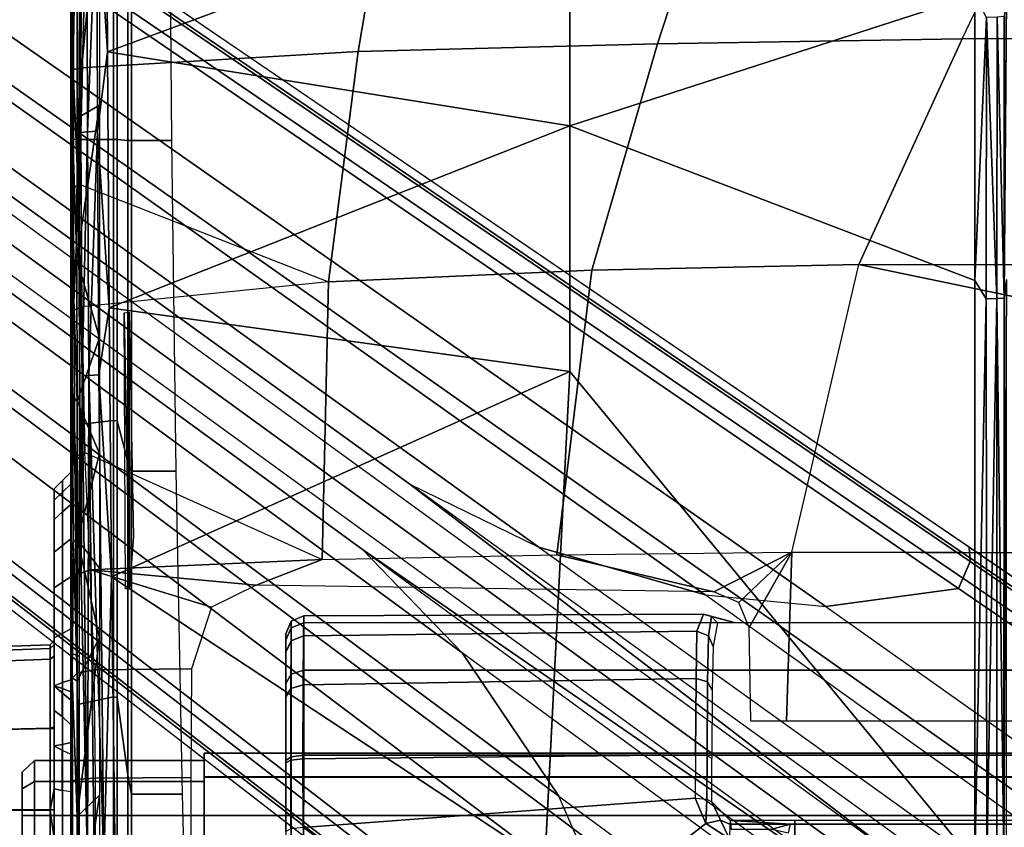
# Model space of a CAD drawing. Units: inches. Extents: x -2 to 241, y -6 to 123.
# Drawn here: x 38 to 40, y 24 to 26 of the extents above; entities that cross this region are included whole.
import ezdxf

# ---------------------------------------------------------------- set-up
doc = ezdxf.new("R2010")
doc.units = ezdxf.units.IN
doc.header["$MEASUREMENT"] = 0
for name, color, linetype in [('SEAT-BASE', 5, 'Continuous'), ('SEAT-CHASSIS', 5, 'Continuous'), ('SEAT-FABRIC', 5, 'Continuous')]:
    doc.layers.add(name, color=color, linetype=linetype)

# ---------------------------------------------------------------- blocks, each defined once
blk = doc.blocks.new('1cosm_midback_arms_0t')
at = {"layer": 'SEAT-BASE'}
for points in [[(7.2914, 10.7637, 4.6922), (0.4658, 1.9393, 7.7766), (0.4424, 1.9419, 7.726), (7.2698, 10.763, 4.6427)], [(7.2698, 10.763, 4.6427), (6.8454, 10.211, 4.77), (0.9754, 2.6298, 7.4436), (0.4424, 1.9419, 7.726)], [(7.3323, 10.7417, 4.7197), (0.508, 1.9129, 7.8018), (0.4658, 1.9393, 7.7766), (7.2914, 10.7637, 4.6922)], [(7.4859, 10.63, 4.7496), (0.7962, 1.7036, 7.8317), (0.508, 1.9129, 7.8018), (7.3323, 10.7417, 4.7197)], [(7.6412, 10.5172, 4.7597), (1.0852, 1.4936, 7.8418), (0.7962, 1.7036, 7.8317), (7.4859, 10.63, 4.7496)], [(7.7965, 10.4044, 4.7496), (1.3742, 1.2836, 7.8317), (1.0852, 1.4936, 7.8418), (7.6412, 10.5172, 4.7597)], [(7.9501, 10.2928, 4.7197), (1.6623, 1.0743, 7.8018), (1.3742, 1.2836, 7.8317), (7.7965, 10.4044, 4.7496)], [(7.9837, 10.2607, 4.6922), (1.7004, 1.0423, 7.7766), (1.6623, 1.0743, 7.8018), (7.9501, 10.2928, 4.7197)], [(7.9897, 10.2399, 4.6427), (1.7101, 1.0208, 7.726), (1.7004, 1.0423, 7.7766), (7.9837, 10.2607, 4.6922)], [(1.7101, 1.0208, 7.726), (2.1997, 1.7404, 7.4436), (7.5959, 9.6658, 4.77), (7.9897, 10.2399, 4.6427)], [(6.8454, 10.211, 4.77), (0.9754, 2.6298, 7.4436), (0.9834, 2.5971, 7.3655), (6.8519, 10.1815, 4.7009)], [(6.8519, 10.1815, 4.7009), (0.9834, 2.5971, 7.3655), (1.0298, 2.5447, 7.3173), (6.8892, 10.1359, 4.6539)], [(6.8892, 10.1359, 4.6539), (1.0298, 2.5447, 7.3173), (1.343, 2.6014, 7.1322), (6.9772, 10.0734, 4.5728)], [(6.8892, 10.1359, 4.6539), (1.0298, 2.5447, 7.3173), (1.343, 2.6014, 7.1322), (6.9772, 10.0734, 4.5728)], [(6.9772, 10.0734, 4.5728), (1.343, 2.6014, 7.1322), (1.6073, 2.7163, 6.9012), (7.0442, 10.0311, 4.4629)], [(6.9772, 10.0734, 4.5728), (1.343, 2.6014, 7.1322), (1.6073, 2.7163, 6.9012), (7.0442, 10.0311, 4.4629)], [(7.0442, 10.0311, 4.4629), (1.6073, 2.7163, 6.9012), (1.9486, 2.9467, 6.4814), (7.1217, 9.9895, 4.2405)], [(7.0442, 10.0311, 4.4629), (1.6073, 2.7163, 6.9012), (1.9486, 2.9467, 6.4814), (7.1217, 9.9895, 4.2405)], [(7.1217, 9.9895, 4.2405), (1.9486, 2.9467, 6.4814), (2.1944, 3.1839, 6.0034), (7.1552, 9.976, 4.0039)], [(7.1217, 9.9895, 4.2405), (1.9486, 2.9467, 6.4814), (2.1944, 3.1839, 6.0034), (7.1552, 9.976, 4.0039)], [(2.1944, 3.1839, 6.0034), (1.3582, 1.9698, 5.1688), (7.0015, 9.7371, 3.5866), (7.1552, 9.976, 4.0039)], [(7.2766, 9.8878, 4.0039), (7.097, 9.6677, 3.5866), (1.4537, 1.9004, 5.1688), (2.35, 3.0708, 6.0034)], [(7.2766, 9.8878, 4.0039), (2.35, 3.0708, 6.0034), (2.2003, 2.7638, 6.4814), (7.2999, 9.86, 4.2405)], [(7.2766, 9.8878, 4.0039), (2.35, 3.0708, 6.0034), (2.2003, 2.7638, 6.4814), (7.2999, 9.86, 4.2405)], [(7.2999, 9.86, 4.2405), (2.2003, 2.7638, 6.4814), (2.0867, 2.368, 6.9012), (7.3634, 9.7992, 4.4629)], [(7.2999, 9.86, 4.2405), (2.2003, 2.7638, 6.4814), (2.0867, 2.368, 6.9012), (7.3634, 9.7992, 4.4629)], [(7.3634, 9.7992, 4.4629), (2.0867, 2.368, 6.9012), (2.0591, 2.0811, 7.1322), (7.4243, 9.7486, 4.5728)], [(7.3634, 9.7992, 4.4629), (2.0867, 2.368, 6.9012), (2.0591, 2.0811, 7.1322), (7.4243, 9.7486, 4.5728)], [(7.4243, 9.7486, 4.5728), (2.0591, 2.0811, 7.1322), (2.102, 1.7658, 7.3173), (7.5109, 9.6842, 4.6539)], [(7.4243, 9.7486, 4.5728), (2.0591, 2.0811, 7.1322), (2.102, 1.7658, 7.3173), (7.5109, 9.6842, 4.6539)], [(1.4537, 1.9004, 5.1688), (1.3582, 1.9698, 5.1688), (7.0015, 9.7371, 3.5866), (7.097, 9.6677, 3.5866)], [(7.5109, 9.6842, 4.6539), (2.102, 1.7658, 7.3173), (2.1661, 1.7378, 7.3655), (7.5658, 9.6628, 4.7009)], [(7.5658, 9.6628, 4.7009), (2.1661, 1.7378, 7.3655), (2.1997, 1.7404, 7.4436), (7.5959, 9.6658, 4.77)], [(1.1852, 1.9075, 6.8147), (1.9486, 2.9467, 6.4814), (2.1944, 3.1839, 6.0034), (1.3052, 1.9665, 6.3616)], [(1.3052, 1.9665, 6.3616), (1.3582, 1.9698, 5.1688), (2.1944, 3.1839, 6.0034)], [(1.4669, 1.849, 6.3616), (2.35, 3.0708, 6.0034), (2.2003, 2.7638, 6.4814), (1.4479, 1.7166, 6.8147)], [(2.35, 3.0708, 6.0034), (2.35, 3.0708, 6.0034), (1.4537, 1.9004, 5.1688), (1.4669, 1.849, 6.3616)], [(1.6073, 2.7163, 6.9012), (0.9585, 1.8354, 7.183), (1.1852, 1.9075, 6.8147), (1.9486, 2.9467, 6.4814)], [(2.2003, 2.7638, 6.4814), (1.4479, 1.7166, 6.8147), (1.4493, 1.4787, 7.183), (2.0867, 2.368, 6.9012)], [(0.7657, 1.826, 7.3847), (1.343, 2.6014, 7.1322), (1.6073, 2.7163, 6.9012), (0.9585, 1.8354, 7.183)], [(1.4493, 1.4787, 7.183), (2.0867, 2.368, 6.9012), (2.0591, 2.0811, 7.1322), (1.5, 1.2924, 7.3847)], [(2.0591, 2.0811, 7.1322), (1.5, 1.2924, 7.3847), (1.6412, 1.0936, 7.5321), (2.102, 1.7658, 7.3173)], [(2.102, 1.7658, 7.3173), (1.6413, 1.0936, 7.5321), (1.7063, 1.0642, 7.5804), (2.1661, 1.7378, 7.3655)], [(2.1661, 1.7378, 7.3655), (1.7063, 1.0642, 7.5804), (1.7401, 1.0658, 7.6596), (2.1997, 1.7404, 7.4436)], [(1.7401, 1.0658, 7.6596), (1.7401, 1.0658, 7.6596), (2.1997, 1.7404, 7.4436), (1.7101, 1.0208, 7.726)]]:
    blk.add_3dface(points, dxfattribs=at)
at = {"layer": 'SEAT-CHASSIS'}
for points in [[(1.5739, 4.479, 14.8785), (1.5739, 3.9268, 14.8592), (1.3794, 3.9268, 14.8982), (1.3916, 4.479, 14.9141)], [(1.5744, 4.479, 15.8511), (1.5744, 3.9268, 15.8703), (1.3798, 3.9268, 15.8315), (1.392, 4.479, 15.8157)], [(1.7563, 4.479, 14.9139), (1.7685, 3.9268, 14.8981), (1.5739, 3.9268, 14.8592), (1.5739, 4.479, 14.8785)], [(1.7567, 4.479, 15.8155), (1.769, 3.9268, 15.8313), (1.5744, 3.9268, 15.8703), (1.5744, 4.479, 15.8511)], [(1.9121, 4.479, 15.0151), (1.9332, 3.9268, 15.0088), (1.7685, 3.9268, 14.8981), (1.7563, 4.479, 14.9139)], [(1.9124, 4.479, 15.7141), (1.9335, 3.9268, 15.7204), (1.769, 3.9268, 15.8313), (1.7567, 4.479, 15.8155)], [(1.9387, 4.4791, 15.0539), (1.9585, 3.9268, 15.047), (1.9332, 3.9268, 15.0088), (1.9121, 4.479, 15.0151)], [(1.9124, 4.479, 15.7141), (1.9335, 3.9268, 15.7204), (1.9588, 3.9268, 15.6822), (1.939, 4.4791, 15.6754)], [(1.9481, 4.479, 15.0999), (1.9674, 3.9268, 15.0919), (1.9585, 3.9268, 15.047), (1.9387, 4.4791, 15.0539)], [(1.939, 4.4791, 15.6754), (1.9588, 3.9268, 15.6822), (1.9676, 3.9268, 15.6373), (1.9484, 4.479, 15.6293)], [(1.9484, 4.479, 15.6293), (1.9676, 3.9268, 15.6373), (1.9674, 3.9268, 15.0919), (1.9481, 4.479, 15.0999)], [(1.6251, 3.9934, 14.6099), (1.4969, 3.9934, 14.6099), (1.4573, 3.9934, 14.5554), (1.6647, 3.9934, 14.5553)], [(1.6647, 3.9934, 14.5553), (1.4573, 3.9934, 14.5554), (1.4573, 3.9934, 14.488), (1.6647, 3.9934, 14.4879)], [(1.6647, 3.9934, 14.4879), (1.4573, 3.9934, 14.488), (1.4969, 3.9934, 14.4334), (1.6251, 3.9934, 14.4334)], [(1.561, 3.9646, 14.6595), (1.561, 3.9934, 14.6307), (1.4969, 3.9934, 14.6099), (1.48, 3.9646, 14.6331)], [(1.4801, 3.9646, 14.4102), (1.4969, 3.9934, 14.4334), (1.561, 3.9934, 14.4126), (1.5611, 3.9646, 14.3839)], [(1.561, 3.9934, 14.6307), (1.4969, 3.9934, 14.6099), (1.6251, 3.9934, 14.6099)], [(1.6251, 3.9934, 14.4334), (1.4969, 3.9934, 14.4334), (1.561, 3.9934, 14.4126)], [(1.561, 3.9646, 14.6595), (1.561, 3.9934, 14.6307), (1.6251, 3.9934, 14.6099), (1.642, 3.9646, 14.6331)], [(1.642, 3.9646, 14.4102), (1.6251, 3.9934, 14.4334), (1.561, 3.9934, 14.4126), (1.561, 3.9646, 14.3839)], [(1.642, 3.9646, 14.6331), (1.6251, 3.9934, 14.6099), (1.6647, 3.9934, 14.5553), (1.692, 3.9646, 14.5642)], [(1.692, 3.9646, 14.4791), (1.6647, 3.9934, 14.4879), (1.6251, 3.9934, 14.4334), (1.642, 3.9646, 14.4102)], [(1.692, 3.9646, 14.5642), (1.6647, 3.9934, 14.5553), (1.6647, 3.9934, 14.4879), (1.692, 3.9646, 14.4791)], [(1.561, 3.5603, 14.6595), (1.561, 3.9646, 14.6595), (1.48, 3.9646, 14.6331), (1.48, 3.5603, 14.6332)], [(1.48, 3.5603, 14.4102), (1.4801, 3.9646, 14.4102), (1.5611, 3.9646, 14.3839), (1.561, 3.5603, 14.3839)], [(1.561, 3.5603, 14.6595), (1.561, 3.9646, 14.6595), (1.642, 3.9646, 14.6331), (1.642, 3.5603, 14.6331)], [(1.642, 3.5603, 14.4102), (1.642, 3.9646, 14.4102), (1.561, 3.9646, 14.3839), (1.561, 3.5603, 14.3839)], [(1.642, 3.5603, 14.6331), (1.642, 3.9646, 14.6331), (1.692, 3.9646, 14.5642), (1.692, 3.5603, 14.5642)], [(1.692, 3.5603, 14.4791), (1.692, 3.9646, 14.4791), (1.642, 3.9646, 14.4102), (1.642, 3.5603, 14.4102)], [(1.692, 3.5603, 14.5642), (1.692, 3.9646, 14.5642), (1.692, 3.9646, 14.4791), (1.692, 3.5603, 14.4791)], [(1.5739, 3.9268, 14.8592), (1.5075, 3.9173, 14.8537), (1.3733, 3.9173, 14.8901), (1.3794, 3.9268, 14.8982)], [(1.5744, 3.9268, 15.8703), (1.5744, 3.9173, 15.8802), (1.376, 3.9173, 15.8406), (1.3798, 3.9268, 15.8315)], [(1.7267, 3.9173, 16.1172), (1.5744, 3.9173, 15.8802), (1.376, 3.9173, 15.8406), (1.4491, 3.9173, 16.1222)], [(1.4491, 3.9173, 16.1222), (1.4459, 3.8976, 16.1417), (1.7306, 3.8976, 16.1365), (1.7267, 3.9173, 16.1172)], [(1.5739, 3.9268, 14.8592), (1.6245, 3.9173, 14.8518), (1.5075, 3.9173, 14.8537), (1.5739, 3.9268, 14.8592)], [(1.6245, 3.9173, 14.8518), (1.6209, 3.8984, 14.8333), (1.5104, 3.8984, 14.835), (1.5075, 3.9173, 14.8537)], [(1.7685, 3.9268, 14.8981), (1.7672, 3.9173, 14.8869), (1.6245, 3.9173, 14.8518), (1.5739, 3.9268, 14.8592)], [(1.769, 3.9268, 15.8313), (1.7727, 3.9173, 15.8404), (1.5744, 3.9173, 15.8802), (1.5744, 3.9268, 15.8703)], [(1.7727, 3.9173, 15.8404), (1.9844, 3.9173, 16.0137), (1.7267, 3.9173, 16.1172), (1.5744, 3.9173, 15.8802)], [(1.6209, 3.8984, 14.8333), (1.6245, 3.9173, 14.8518), (1.7262, 3.9173, 14.8146), (1.717, 3.8984, 14.7982)], [(1.7672, 3.9173, 14.8869), (1.7262, 3.9173, 14.8146), (1.6245, 3.9173, 14.8518)], [(1.717, 3.8984, 14.7982), (1.7262, 3.9173, 14.8146), (1.8111, 3.9173, 14.7472), (1.7971, 3.8984, 14.7345)], [(1.8111, 3.9173, 14.7472), (1.7262, 3.9173, 14.8146), (1.7672, 3.9173, 14.8869)], [(1.7267, 3.9173, 16.1172), (1.7306, 3.8976, 16.1365), (1.9949, 3.8976, 16.0304), (1.9844, 3.9173, 16.0137)], [(1.9332, 3.9268, 15.0088), (1.9402, 3.9173, 15.0019), (1.7672, 3.9173, 14.8869), (1.7685, 3.9268, 14.8981)], [(1.9402, 3.9173, 15.0019), (2.1029, 3.9173, 14.8081), (1.8703, 3.9173, 14.6565), (1.7672, 3.9173, 14.8869)], [(1.7672, 3.9173, 14.8869), (1.8703, 3.9173, 14.6565), (1.8111, 3.9173, 14.7472)], [(1.9335, 3.9268, 15.7204), (1.9405, 3.9173, 15.7273), (1.7727, 3.9173, 15.8404), (1.769, 3.9268, 15.8313)], [(2.1884, 3.9173, 15.8254), (1.9405, 3.9173, 15.7273), (1.7727, 3.9173, 15.8404), (1.9844, 3.9173, 16.0137)], [(1.7971, 3.8984, 14.7345), (1.8111, 3.9173, 14.7472), (1.8703, 3.9173, 14.6565), (1.853, 3.8984, 14.6488)], [(1.8703, 3.9173, 14.6565), (1.8636, 3.8976, 14.6382), (1.853, 3.8984, 14.6488)], [(1.8703, 3.9173, 14.6565), (1.8779, 3.8976, 14.6383), (1.8636, 3.8976, 14.6382)], [(2.1029, 3.9173, 14.8081), (2.1164, 3.8976, 14.7939), (1.8779, 3.8976, 14.6383), (1.8703, 3.9173, 14.6565)], [(1.9585, 3.9268, 15.047), (1.9676, 3.9173, 15.0432), (1.9402, 3.9173, 15.0019), (1.9332, 3.9268, 15.0088)], [(1.9335, 3.9268, 15.7204), (1.9405, 3.9173, 15.7273), (1.9679, 3.9173, 15.686), (1.9588, 3.9268, 15.6822)], [(2.2663, 3.9173, 15.0326), (2.1029, 3.9173, 14.8081), (1.9402, 3.9173, 15.0019), (1.9676, 3.9173, 15.0432)], [(1.9679, 3.9173, 15.686), (1.9405, 3.9173, 15.7273), (2.1884, 3.9173, 15.8254)], [(1.9674, 3.9268, 15.0919), (1.9772, 3.9173, 15.0919), (1.9676, 3.9173, 15.0432), (1.9585, 3.9268, 15.047)], [(1.9588, 3.9268, 15.6822), (1.9679, 3.9173, 15.686), (1.9775, 3.9173, 15.6373), (1.9676, 3.9268, 15.6373)], [(1.9676, 3.9268, 15.6373), (1.9775, 3.9173, 15.6373), (1.9772, 3.9173, 15.0919), (1.9674, 3.9268, 15.0919)], [(1.9676, 3.9173, 15.0432), (1.9772, 3.9173, 15.0919), (2.2663, 3.9173, 15.0326)], [(2.1884, 3.9173, 15.8254), (2.312, 3.9173, 15.5768), (1.9775, 3.9173, 15.6373), (1.9679, 3.9173, 15.686)], [(1.9775, 3.9173, 15.6373), (2.312, 3.9173, 15.5768), (2.2663, 3.9173, 15.0326), (1.9772, 3.9173, 15.0919)], [(1.9844, 3.9173, 16.0137), (1.9949, 3.8976, 16.0304), (2.2041, 3.8976, 15.8372), (2.1884, 3.9173, 15.8254)], [(2.2663, 3.9173, 15.0326), (2.284, 3.8976, 15.0241), (2.1164, 3.8976, 14.7939), (2.1029, 3.9173, 14.8081)], [(2.1884, 3.9173, 15.8254), (2.2041, 3.8976, 15.8372), (2.3309, 3.8976, 15.5822), (2.312, 3.9173, 15.5768)], [(2.3392, 3.9173, 15.3005), (2.3588, 3.8976, 15.2989), (2.284, 3.8976, 15.0241), (2.2663, 3.9173, 15.0326)], [(2.2663, 3.9173, 15.0326), (2.312, 3.9173, 15.5768), (2.3392, 3.9173, 15.3005)], [(2.312, 3.9173, 15.5768), (2.3309, 3.8976, 15.5822), (2.3588, 3.8976, 15.2989), (2.3392, 3.9173, 15.3005)], [(1.4459, 3.8976, 16.1417), (1.4427, 3.878, 16.1611), (1.7347, 3.878, 16.1557), (1.7306, 3.8976, 16.1365)], [(1.6178, 3.878, 14.8146), (1.6209, 3.8984, 14.8333), (1.5104, 3.8984, 14.835), (1.513, 3.878, 14.8163)], [(1.717, 3.8984, 14.7982), (1.7069, 3.878, 14.7822), (1.6178, 3.878, 14.8146), (1.6209, 3.8984, 14.8333)], [(1.777, 3.878, 14.7283), (1.7971, 3.8984, 14.7345), (1.717, 3.8984, 14.7982), (1.7069, 3.878, 14.7822)], [(1.7306, 3.8976, 16.1365), (1.7347, 3.878, 16.1557), (2.0057, 3.878, 16.0468), (1.9949, 3.8976, 16.0304)], [(1.853, 3.8984, 14.6488), (1.836, 3.878, 14.6405), (1.777, 3.878, 14.7283), (1.7971, 3.8984, 14.7345)], [(1.853, 3.8984, 14.6488), (1.8636, 3.8976, 14.6382), (1.856, 3.878, 14.6209), (1.836, 3.878, 14.6405)], [(1.856, 3.878, 14.6209), (1.8636, 3.8976, 14.6382), (1.8779, 3.8976, 14.6383), (1.8842, 3.878, 14.6196)], [(2.1164, 3.8976, 14.7939), (2.1291, 3.878, 14.7787), (1.8842, 3.878, 14.6196), (1.8779, 3.8976, 14.6383)], [(1.9949, 3.8976, 16.0304), (2.0057, 3.878, 16.0468), (2.2202, 3.878, 15.8486), (2.2041, 3.8976, 15.8372)], [(2.284, 3.8976, 15.0241), (2.3013, 3.878, 15.0146), (2.1291, 3.878, 14.7787), (2.1164, 3.8976, 14.7939)], [(2.2041, 3.8976, 15.8372), (2.2202, 3.878, 15.8486), (2.3501, 3.878, 15.587), (2.3309, 3.8976, 15.5822)], [(2.3588, 3.8976, 15.2989), (2.3783, 3.878, 15.2963), (2.3013, 3.878, 15.0146), (2.284, 3.8976, 15.0241)], [(2.3309, 3.8976, 15.5822), (2.3501, 3.878, 15.587), (2.3783, 3.878, 15.2963), (2.3588, 3.8976, 15.2989)], [(1.1576, 3.8741, 16.264), (1.1576, 3.8741, 16.264), (1.7401, 3.877, 16.3879), (1.2094, 3.8765, 16.2181)], [(1.7401, 3.877, 16.3879), (1.7401, 3.877, 16.3879), (1.5631, 3.8741, 16.3252), (1.2094, 3.8765, 16.2181)], [(1.2386, 3.8742, 16.2162), (1.2386, 3.8742, 16.2162), (1.2094, 3.8765, 16.2181), (1.5631, 3.8741, 16.3252)], [(1.3469, 3.8583, 16.164), (1.4427, 3.878, 16.1611), (1.9479, 3.878, 16.3348), (1.9403, 3.8583, 16.3532)], [(1.6422, 3.878, 13.9979), (1.4192, 3.878, 14.0109), (1.408, 3.8607, 13.9706), (1.6481, 3.8607, 13.9566)], [(1.6178, 3.878, 14.8146), (1.6422, 3.878, 13.9979), (1.4192, 3.878, 14.0109), (1.513, 3.878, 14.8163)], [(1.9479, 3.878, 16.3348), (1.7347, 3.878, 16.1557), (1.4427, 3.878, 16.1611)], [(1.5591, 3.8628, 16.3151), (1.5591, 3.8628, 16.3151), (1.8893, 3.8744, 16.4142), (1.881, 3.8625, 16.4031)], [(1.5591, 3.8628, 16.3151), (1.5591, 3.8628, 16.3151), (1.5631, 3.8741, 16.3252), (1.8893, 3.8744, 16.4142)], [(1.8893, 3.8744, 16.4142), (1.8893, 3.8744, 16.4142), (1.5631, 3.8741, 16.3252), (1.7401, 3.877, 16.3879)], [(1.6178, 3.878, 14.8146), (1.836, 3.878, 14.6405), (1.885, 3.878, 14.0681), (1.6422, 3.878, 13.9979)], [(1.836, 3.878, 14.6405), (1.6178, 3.878, 14.8146), (1.7069, 3.878, 14.7822), (1.777, 3.878, 14.7283)], [(1.885, 3.878, 14.0681), (1.6422, 3.878, 13.9979), (1.6481, 3.8607, 13.9566), (1.901, 3.8618, 14.0309)], [(2.0057, 3.878, 16.0468), (1.7347, 3.878, 16.1557), (5.6686, 3.878, 16.0913), (5.3899, 3.878, 16.0358)], [(5.6686, 3.878, 16.0913), (1.7347, 3.878, 16.1557), (3.1715, 3.878, 16.5146), (4.3659, 3.878, 16.4994)], [(3.1715, 3.878, 16.5146), (1.7347, 3.878, 16.1557), (2.5548, 3.878, 16.4578), (3.1715, 3.878, 16.5146)], [(2.5548, 3.878, 16.4578), (1.7347, 3.878, 16.1557), (1.9479, 3.878, 16.3348)], [(1.885, 3.878, 14.0681), (1.836, 3.878, 14.6405), (1.856, 3.878, 14.6209)], [(1.8842, 3.878, 14.6196), (2.1137, 3.878, 14.2007), (1.885, 3.878, 14.0681), (1.856, 3.878, 14.6209)], [(2.2134, 3.8717, 16.4796), (2.2134, 3.8717, 16.4796), (1.881, 3.8625, 16.4031), (1.8893, 3.8744, 16.4142)], [(2.2134, 3.8717, 16.4796), (2.2134, 3.8717, 16.4796), (2.2175, 3.8622, 16.4743), (1.881, 3.8625, 16.4031)], [(2.1291, 3.878, 14.7787), (2.7536, 3.878, 14.5418), (2.3998, 3.878, 14.3742), (1.8842, 3.878, 14.6196)], [(1.8842, 3.878, 14.6196), (2.3998, 3.878, 14.3742), (2.1137, 3.878, 14.2007), (1.8842, 3.878, 14.6196)], [(2.1137, 3.878, 14.2007), (1.885, 3.878, 14.0681), (1.901, 3.8618, 14.0309), (2.1344, 3.8651, 14.1703)], [(2.2134, 3.8717, 16.4796), (2.2134, 3.8717, 16.4796), (1.8893, 3.8744, 16.4142), (2.1884, 3.8767, 16.4841)], [(1.9403, 3.8583, 16.3532), (1.9479, 3.878, 16.3348), (2.5548, 3.878, 16.4578), (2.5506, 3.8583, 16.4771)], [(5.3899, 3.878, 16.0358), (5.1536, 3.878, 15.878), (2.2202, 3.878, 15.8486), (2.0057, 3.878, 16.0468)], [(2.3998, 3.878, 14.3742), (2.1137, 3.878, 14.2007), (2.1344, 3.8651, 14.1703), (2.4149, 3.8688, 14.3465)], [(2.6425, 3.8771, 16.5586), (2.6425, 3.8771, 16.5586), (2.1268, 3.8532, 17.0245), (3.0305, 3.8597, 16.9851)], [(2.3013, 3.878, 15.0146), (3.3317, 3.878, 14.7178), (3.0485, 3.878, 14.646), (2.1291, 3.878, 14.7787)], [(2.1291, 3.878, 14.7787), (3.0485, 3.878, 14.646), (2.7536, 3.878, 14.5418)], [(2.4149, 3.8688, 14.3465), (2.1344, 3.8651, 14.1703), (2.1461, 3.8322, 14.1531), (2.4253, 3.8443, 14.3274)], [(2.2134, 3.8717, 16.4796), (2.2134, 3.8717, 16.4796), (2.1884, 3.8767, 16.4841), (2.5532, 3.8746, 16.5341)], [(2.2175, 3.8622, 16.4743), (2.2175, 3.8622, 16.4743), (2.2134, 3.8717, 16.4796), (2.5532, 3.8746, 16.5341)], [(2.5478, 3.8628, 16.5245), (2.5478, 3.8628, 16.5245), (2.2175, 3.8622, 16.4743), (2.5532, 3.8746, 16.5341)], [(2.3501, 3.878, 15.587), (2.2202, 3.878, 15.8486), (5.1536, 3.878, 15.878), (4.9957, 3.878, 15.6417)], [(3.6247, 3.878, 14.7645), (3.3317, 3.878, 14.7178), (2.3013, 3.878, 15.0146), (2.3783, 3.878, 15.2963)], [(4.9957, 3.878, 15.6417), (4.9403, 3.878, 15.3629), (2.3783, 3.878, 15.2963), (2.3501, 3.878, 15.587)], [(4.9403, 3.878, 15.3629), (3.9657, 3.878, 14.7848), (3.6247, 3.878, 14.7645), (2.3783, 3.878, 15.2963)], [(2.7536, 3.878, 14.5418), (2.3998, 3.878, 14.3742), (2.4149, 3.8688, 14.3465), (2.7641, 3.871, 14.516)], [(2.7641, 3.871, 14.516), (2.4149, 3.8688, 14.3465), (2.4253, 3.8443, 14.3274), (2.7721, 3.8517, 14.4963)], [(2.8888, 3.8741, 16.5643), (2.8888, 3.8741, 16.5643), (2.5478, 3.8628, 16.5245), (2.5532, 3.8746, 16.5341)], [(2.5506, 3.8583, 16.4771), (2.5548, 3.878, 16.4578), (3.1715, 3.878, 16.5146), (3.1708, 3.8583, 16.5343)], [(2.6425, 3.8771, 16.5586), (2.6425, 3.8771, 16.5586), (2.8888, 3.8741, 16.5643), (2.5532, 3.8746, 16.5341)], [(3.0485, 3.878, 14.646), (2.7536, 3.878, 14.5418), (2.7641, 3.871, 14.516), (3.0563, 3.8716, 14.6204)], [(3.0563, 3.8716, 14.6204), (2.7641, 3.871, 14.516), (2.7721, 3.8517, 14.4963), (3.0623, 3.8538, 14.6004)], [(3.2213, 3.8626, 16.5688), (3.2213, 3.8626, 16.5688), (2.8853, 3.8633, 16.556), (3.2183, 3.8744, 16.5771)], [(3.2183, 3.8744, 16.5771), (3.2183, 3.8744, 16.5771), (2.8888, 3.8741, 16.5643), (3.4507, 3.8771, 16.5967)], [(3.3317, 3.878, 14.7178), (3.0485, 3.878, 14.646), (3.0563, 3.8716, 14.6204), (3.3371, 3.8716, 14.6916)], [(3.3371, 3.8716, 14.6916), (3.0563, 3.8716, 14.6204), (3.0623, 3.8538, 14.6004), (3.3413, 3.8538, 14.6711)], [(4.3659, 3.878, 16.4994), (4.3671, 3.8583, 16.519), (3.1708, 3.8583, 16.5343), (3.1715, 3.878, 16.5146)], [(3.2183, 3.8744, 16.5771), (3.2183, 3.8744, 16.5771), (3.4507, 3.8771, 16.5967), (3.8933, 3.8747, 16.5737)], [(3.8933, 3.8747, 16.5737), (3.8933, 3.8747, 16.5737), (3.8929, 3.8629, 16.5645), (3.2183, 3.8744, 16.5771)], [(3.8929, 3.8629, 16.5645), (3.8929, 3.8629, 16.5645), (3.2213, 3.8626, 16.5688), (3.2183, 3.8744, 16.5771)], [(3.6247, 3.878, 14.7645), (3.3317, 3.878, 14.7178), (3.3371, 3.8716, 14.6916), (3.6277, 3.8712, 14.7372)], [(3.6277, 3.8712, 14.7372), (3.3371, 3.8716, 14.6916), (3.3413, 3.8538, 14.6711), (3.6301, 3.8525, 14.7162)], [(1.844, 3.7767, 16.3272), (1.8264, 3.8583, 16.3223), (1.1782, 3.8583, 16.0975), (1.2078, 3.7767, 16.1091)], [(1.2414, 3.8096, 16.2075), (1.2414, 3.8096, 16.2075), (1.242, 3.8634, 16.2084), (1.6098, 3.8096, 16.3299)], [(1.5591, 3.8628, 16.3151), (1.5591, 3.8628, 16.3151), (1.6098, 3.8096, 16.3299), (1.242, 3.8634, 16.2084)], [(1.6481, 3.8607, 13.9566), (1.408, 3.8607, 13.9706), (1.4034, 3.8189, 13.954), (1.6501, 3.8189, 13.9394)], [(2.1268, 3.8532, 17.0245), (2.1268, 3.8532, 17.0245), (1.4479, 3.8385, 17.066), (2.6078, 3.8513, 17.0328)], [(1.4479, 3.8385, 17.066), (1.4479, 3.8385, 17.066), (2.609, 3.8352, 17.0573), (2.6078, 3.8513, 17.0328)], [(1.6098, 3.8096, 16.3299), (1.6098, 3.8096, 16.3299), (1.5591, 3.8628, 16.3151), (1.9853, 3.8096, 16.4272)], [(1.881, 3.8625, 16.4031), (1.881, 3.8625, 16.4031), (1.9853, 3.8096, 16.4272), (1.5591, 3.8628, 16.3151)], [(1.901, 3.8618, 14.0309), (1.6481, 3.8607, 13.9566), (1.6501, 3.8189, 13.9394), (1.9083, 3.8223, 14.0139)], [(2.5013, 3.7767, 16.4696), (2.4923, 3.8583, 16.4682), (1.8264, 3.8583, 16.3223), (1.844, 3.7767, 16.3272)], [(1.9853, 3.8096, 16.4272), (1.9853, 3.8096, 16.4272), (1.881, 3.8625, 16.4031), (2.2175, 3.8622, 16.4743)], [(2.1344, 3.8651, 14.1703), (1.901, 3.8618, 14.0309), (1.9083, 3.8223, 14.0139), (2.1461, 3.8322, 14.1531)], [(2.1499, 3.8097, 16.4614), (2.1499, 3.8097, 16.4614), (1.9853, 3.8096, 16.4272), (2.2175, 3.8622, 16.4743)], [(2.6078, 3.8513, 17.0328), (2.6078, 3.8513, 17.0328), (3.0305, 3.8597, 16.9851), (2.1268, 3.8532, 17.0245)], [(2.4253, 3.8443, 14.3274), (2.1706, 3.2795, 14.0721), (2.1461, 3.8322, 14.1531)], [(2.1499, 3.8097, 16.4614), (2.1499, 3.8097, 16.4614), (2.2175, 3.8622, 16.4743), (2.4232, 3.8097, 16.5074)], [(2.7721, 3.8517, 14.4963), (2.4253, 3.8443, 14.3274), (2.1706, 3.2795, 14.0721), (2.8319, 3.2646, 14.2653)], [(2.2175, 3.8622, 16.4743), (2.2175, 3.8622, 16.4743), (2.5478, 3.8628, 16.5245), (2.4232, 3.8097, 16.5074)], [(2.4232, 3.8097, 16.5074), (2.4232, 3.8097, 16.5074), (2.5478, 3.8628, 16.5245), (2.6985, 3.8097, 16.5404)], [(3.1708, 3.7767, 16.5343), (3.1708, 3.8583, 16.5343), (2.4923, 3.8583, 16.4682), (2.5013, 3.7767, 16.4696)], [(2.5478, 3.8628, 16.5245), (2.5478, 3.8628, 16.5245), (2.8853, 3.8633, 16.556), (2.6985, 3.8097, 16.5404)], [(3.0305, 3.8597, 16.9851), (3.0305, 3.8597, 16.9851), (2.6078, 3.8513, 17.0328), (3.187, 3.8543, 16.9999)], [(2.6078, 3.8513, 17.0328), (2.6078, 3.8513, 17.0328), (3.1887, 3.8382, 17.0243), (3.187, 3.8543, 16.9999)], [(2.6078, 3.8513, 17.0328), (2.6078, 3.8513, 17.0328), (2.609, 3.8352, 17.0573), (3.1887, 3.8382, 17.0243)], [(3.2525, 3.8097, 16.5687), (3.2525, 3.8097, 16.5687), (2.6985, 3.8097, 16.5404), (2.8853, 3.8633, 16.556)], [(3.0623, 3.8538, 14.6004), (2.8319, 3.2646, 14.2653), (2.7721, 3.8517, 14.4963)], [(3.3413, 3.8538, 14.6711), (3.0623, 3.8538, 14.6004), (2.8319, 3.2646, 14.2653), (3.3802, 3.194, 14.3771)], [(3.2213, 3.8626, 16.5688), (3.2213, 3.8626, 16.5688), (3.2525, 3.8097, 16.5687), (2.8853, 3.8633, 16.556)], [(3.0305, 3.8597, 16.9851), (3.0305, 3.8597, 16.9851), (3.187, 3.8543, 16.9999), (3.7653, 3.8563, 16.9543)], [(4.3311, 3.7767, 16.5212), (4.3671, 3.8583, 16.519), (3.1708, 3.8583, 16.5343), (3.1708, 3.7767, 16.5343)], [(3.7676, 3.8402, 16.9787), (3.7676, 3.8402, 16.9787), (3.7653, 3.8563, 16.9543), (3.187, 3.8543, 16.9999)], [(3.187, 3.8543, 16.9999), (3.187, 3.8543, 16.9999), (3.1887, 3.8382, 17.0243), (3.7676, 3.8402, 16.9787)], [(3.8036, 3.8097, 16.5667), (3.8036, 3.8097, 16.5667), (3.2213, 3.8626, 16.5688), (3.8929, 3.8629, 16.5645)], [(3.2213, 3.8626, 16.5688), (3.2213, 3.8626, 16.5688), (3.8036, 3.8097, 16.5667), (3.2525, 3.8097, 16.5687)], [(3.6301, 3.8525, 14.7162), (3.3413, 3.8538, 14.6711), (3.3802, 3.194, 14.3771), (3.9671, 3.0951, 14.4425)], [(1.4484, 3.8228, 17.0896), (1.4484, 3.8228, 17.0896), (2.609, 3.8352, 17.0573), (1.4479, 3.8385, 17.066)], [(1.4484, 3.8228, 17.0896), (1.4484, 3.8228, 17.0896), (1.4489, 3.7998, 17.1061), (2.609, 3.8352, 17.0573)], [(2.61, 3.8113, 17.0742), (2.61, 3.8113, 17.0742), (2.609, 3.8352, 17.0573), (1.4489, 3.7998, 17.1061)], [(1.9083, 3.8223, 14.0139), (1.9103, 3.5907, 14.0031), (1.6516, 3.592, 13.9396), (1.6501, 3.8189, 13.9394)], [(2.1461, 3.8322, 14.1531), (2.0575, 3.5433, 14.0561), (1.9103, 3.5907, 14.0031), (1.9083, 3.8223, 14.0139)], [(2.1461, 3.8322, 14.1531), (2.1098, 3.4366, 14.0668), (2.0575, 3.5433, 14.0561)], [(2.1461, 3.8322, 14.1531), (2.1706, 3.2795, 14.0721), (2.1098, 3.4366, 14.0668), (2.1461, 3.8322, 14.1531)], [(3.1887, 3.8382, 17.0243), (3.1887, 3.8382, 17.0243), (2.609, 3.8352, 17.0573), (3.19, 3.8143, 17.0412)], [(3.19, 3.8143, 17.0412), (3.19, 3.8143, 17.0412), (2.609, 3.8352, 17.0573), (2.61, 3.8113, 17.0742)], [(3.1887, 3.8382, 17.0243), (3.1887, 3.8382, 17.0243), (3.7692, 3.8163, 16.9955), (3.7676, 3.8402, 16.9787)], [(3.19, 3.8143, 17.0412), (3.19, 3.8143, 17.0412), (3.7692, 3.8163, 16.9955), (3.1887, 3.8382, 17.0243)], [(1.6501, 3.8189, 13.9394), (1.6516, 3.592, 13.9396), (1.4034, 3.5926, 13.954), (1.4034, 3.8189, 13.954)], [(2.61, 3.8113, 17.0742), (2.61, 3.8113, 17.0742), (1.4489, 3.7998, 17.1061), (2.1298, 3.7811, 17.0995)], [(2.1298, 3.7811, 17.0995), (2.1298, 3.7811, 17.0995), (1.4489, 3.7998, 17.1061), (1.4494, 3.7724, 17.1134)], [(2.1298, 3.7811, 17.0995), (2.1298, 3.7811, 17.0995), (2.77, 3.7871, 17.0731), (2.61, 3.8113, 17.0742)], [(2.61, 3.8113, 17.0742), (2.61, 3.8113, 17.0742), (2.77, 3.7871, 17.0731), (3.19, 3.8143, 17.0412)], [(3.3795, 3.7909, 17.0344), (3.3795, 3.7909, 17.0344), (3.19, 3.8143, 17.0412), (2.77, 3.7871, 17.0731)], [(3.19, 3.8143, 17.0412), (3.19, 3.8143, 17.0412), (3.3795, 3.7909, 17.0344), (3.7692, 3.8163, 16.9955)], [(3.3795, 3.7909, 17.0344), (3.3795, 3.7909, 17.0344), (3.9611, 3.7937, 16.9839), (3.7692, 3.8163, 16.9955)], [(1.8423, 3.7675, 16.3334), (1.844, 3.7767, 16.3272), (1.2078, 3.7767, 16.1091), (1.2054, 3.7675, 16.115)], [(2.1298, 3.7811, 17.0995), (2.1298, 3.7811, 17.0995), (1.4494, 3.7724, 17.1134), (1.45, 2.7502, 17.1833)], [(2.1298, 3.7811, 17.0995), (2.1298, 3.7811, 17.0995), (1.45, 2.7502, 17.1833), (2.6184, 2.6904, 17.1653)], [(2.5004, 3.7675, 16.4759), (2.5013, 3.7767, 16.4696), (1.844, 3.7767, 16.3272), (1.8423, 3.7675, 16.3334)], [(2.6184, 2.6904, 17.1653), (2.6184, 2.6904, 17.1653), (2.77, 3.7871, 17.0731), (2.1298, 3.7811, 17.0995)], [(3.1705, 3.7675, 16.5407), (3.1708, 3.7767, 16.5343), (2.5013, 3.7767, 16.4696), (2.5004, 3.7675, 16.4759)], [(2.77, 3.7871, 17.0731), (2.77, 3.7871, 17.0731), (2.6184, 2.6904, 17.1653), (3.203, 2.6907, 17.1424)], [(2.77, 3.7871, 17.0731), (2.77, 3.7871, 17.0731), (3.203, 2.6907, 17.1424), (3.3795, 3.7909, 17.0344)], [(4.3315, 3.7675, 16.5276), (4.3311, 3.7767, 16.5212), (3.1708, 3.7767, 16.5343), (3.1705, 3.7675, 16.5407)], [(3.203, 2.6907, 17.1424), (3.203, 2.6907, 17.1424), (3.7868, 2.691, 17.1072), (3.3795, 3.7909, 17.0344)], [(3.7868, 2.691, 17.1072), (3.7868, 2.691, 17.1072), (3.9611, 3.7937, 16.9839), (3.3795, 3.7909, 17.0344)], [(1.6569, 3.7426, 16.3475), (1.8423, 3.7675, 16.3334), (1.2054, 3.7675, 16.115), (0.94, 3.7426, 16.0713)], [(2.4039, 3.7426, 16.527), (2.5004, 3.7675, 16.4759), (1.8423, 3.7675, 16.3334), (1.6569, 3.7426, 16.3475)], [(2.1007, 3.7477, 16.9966), (2.1007, 3.7477, 16.9966), (2.7577, 3.7513, 16.9716), (2.101, 3.7381, 17.0033)], [(2.7595, 3.7394, 16.9777), (2.7595, 3.7394, 16.9777), (2.101, 3.7381, 17.0033), (2.7577, 3.7513, 16.9716)], [(3.168, 3.7426, 16.6066), (3.1705, 3.7675, 16.5407), (2.5004, 3.7675, 16.4759), (2.4039, 3.7426, 16.527)], [(4.3355, 3.7426, 16.5935), (4.3315, 3.7675, 16.5276), (3.1705, 3.7675, 16.5407), (3.168, 3.7426, 16.6066)], [(1.6122, 3.7334, 16.3401), (1.6569, 3.7426, 16.3475), (0.94, 3.7426, 16.0713), (0.8712, 3.7334, 16.0468)], [(1.6122, 3.6122, 16.3401), (1.6122, 3.7334, 16.3401), (0.8712, 3.7334, 16.0468), (0.8712, 3.5931, 16.0468)], [(2.3807, 3.7334, 16.5294), (2.4039, 3.7426, 16.527), (1.6569, 3.7426, 16.3475), (1.6122, 3.7334, 16.3401)], [(2.3807, 3.627, 16.5294), (2.3807, 3.7334, 16.5294), (1.6122, 3.7334, 16.3401), (1.6122, 3.6122, 16.3401)], [(2.101, 3.7381, 17.0033), (2.101, 3.7381, 17.0033), (2.7595, 3.7394, 16.9777), (2.2247, 3.729, 17.0021)], [(3.1678, 3.7334, 16.613), (3.168, 3.7426, 16.6066), (2.4039, 3.7426, 16.527), (2.3807, 3.7334, 16.5294)], [(3.1678, 3.6374, 16.613), (3.1678, 3.7334, 16.613), (2.3807, 3.7334, 16.5294), (2.3807, 3.627, 16.5294)], [(4.3359, 3.7334, 16.5998), (4.3355, 3.7426, 16.5935), (3.168, 3.7426, 16.6066), (3.1678, 3.7334, 16.613)], [(4.3261, 3.6469, 16.6004), (4.3359, 3.7334, 16.5998), (3.1678, 3.7334, 16.613), (3.1678, 3.6374, 16.613)], [(1.561, -3.8609, 14.678), (1.561, 3.5603, 14.678), (1.4691, 3.5603, 14.6481), (1.4691, -3.8609, 14.6481)], [(1.4691, -3.8609, 14.3952), (1.4691, 3.5603, 14.3952), (1.5609, 3.5603, 14.3654), (1.5609, -3.8609, 14.3654)], [(1.561, 3.5603, 14.678), (1.561, 3.5603, 14.6595), (1.48, 3.5603, 14.6332), (1.4691, 3.5603, 14.6481)], [(1.4691, 3.5603, 14.3952), (1.48, 3.5603, 14.4102), (1.561, 3.5603, 14.3839), (1.5609, 3.5603, 14.3654)], [(1.6528, 3.5603, 14.3952), (1.6528, -3.8609, 14.3952), (1.5609, -3.8609, 14.3654), (1.5609, 3.5603, 14.3654)], [(1.6528, 3.5603, 14.3952), (1.642, 3.5603, 14.4102), (1.561, 3.5603, 14.3839), (1.5609, 3.5603, 14.3654)], [(1.561, 3.5603, 14.678), (1.561, -3.8609, 14.678), (1.6529, -3.8609, 14.6481), (1.6529, 3.5603, 14.6481)], [(1.561, 3.5603, 14.678), (1.561, 3.5603, 14.6595), (1.642, 3.5603, 14.6331), (1.6529, 3.5603, 14.6481)], [(1.6529, 3.5603, 14.6481), (1.642, 3.5603, 14.6331), (1.692, 3.5603, 14.5642), (1.7096, 3.5603, 14.5699)], [(1.7096, 3.5603, 14.4733), (1.692, 3.5603, 14.4791), (1.642, 3.5603, 14.4102), (1.6528, 3.5603, 14.3952)], [(1.7096, 3.5603, 14.4733), (1.7096, -3.8609, 14.4733), (1.6528, -3.8609, 14.3952), (1.6528, 3.5603, 14.3952)], [(1.6529, 3.5603, 14.6481), (1.6529, -3.8609, 14.6481), (1.7096, -3.8609, 14.5699), (1.7096, 3.5603, 14.5699)], [(1.7096, 3.5603, 14.5699), (1.692, 3.5603, 14.5642), (1.692, 3.5603, 14.4791), (1.7096, 3.5603, 14.4733)], [(1.7096, 3.5603, 14.5699), (1.7096, -3.8609, 14.5699), (1.7096, -3.8609, 14.4733), (1.7096, 3.5603, 14.4733)], [(2.1706, 3.2795, 14.0721), (2.1817, 2.7214, 14.0351), (2.0935, 2.3473, 14.01), (2.1098, 3.4366, 14.0668)], [(1.4658, 3.324, 14.9844), (1.705, 3.3237, 14.9716), (1.7012, 3.3537, 14.9598), (1.4684, 3.3538, 14.9724)], [(1.4684, 3.3538, 14.9724), (1.7012, 3.3537, 14.9598), (1.692, 3.3661, 14.9312), (1.4743, 3.3661, 14.9432)], [(1.5232, 3.3661, 13.9973), (1.6869, 3.3661, 14.0332), (1.6933, 3.3544, 14.0043), (1.5294, 3.3544, 13.9681)], [(1.5294, 3.3544, 13.9681), (1.6933, 3.3544, 14.0043), (1.6962, 3.3257, 13.991), (1.5326, 3.3254, 13.9548)], [(1.6869, 3.3661, 14.0332), (1.8438, 3.3661, 14.1134), (1.8634, 3.3543, 14.091), (1.6933, 3.3544, 14.0043)], [(1.7012, 3.3537, 14.9598), (1.8979, 3.3536, 14.8347), (1.8758, 3.3661, 14.8142), (1.692, 3.3661, 14.9312)], [(1.6933, 3.3544, 14.0043), (1.8634, 3.3543, 14.091), (1.8723, 3.3252, 14.0809), (1.6962, 3.3257, 13.991)], [(1.705, 3.3237, 14.9716), (1.9071, 3.3234, 14.8433), (1.8979, 3.3536, 14.8347), (1.7012, 3.3537, 14.9598)], [(1.8438, 3.3661, 14.1134), (1.9497, 3.3661, 14.2588), (1.9772, 3.3539, 14.2464), (1.8634, 3.3543, 14.091)], [(1.8634, 3.3543, 14.091), (1.9772, 3.3539, 14.2464), (1.9891, 3.3241, 14.241), (1.8723, 3.3252, 14.0809)], [(1.8979, 3.3536, 14.8347), (2.008, 3.3536, 14.6293), (1.9785, 3.3661, 14.6222), (1.8758, 3.3661, 14.8142)], [(1.9071, 3.3234, 14.8433), (2.0203, 3.3232, 14.6323), (2.008, 3.3536, 14.6293), (1.8979, 3.3536, 14.8347)], [(1.9497, 3.3661, 14.2588), (1.9939, 3.3661, 14.4371), (2.0242, 3.3536, 14.4349), (1.9772, 3.3539, 14.2464)], [(1.9772, 3.3539, 14.2464), (2.0242, 3.3536, 14.4349), (2.0369, 3.3233, 14.434), (1.9891, 3.3241, 14.241)], [(1.9939, 3.3661, 14.4371), (1.9785, 3.3661, 14.6222), (2.008, 3.3536, 14.6293), (2.0242, 3.3536, 14.4349)], [(2.0242, 3.3536, 14.4349), (2.008, 3.3536, 14.6293), (2.0203, 3.3232, 14.6323), (2.0369, 3.3233, 14.434)], [(1.6026, 2.3918, 13.9228), (1.5423, 2.3668, 13.9078), (1.1709, 2.8454, 13.8456), (1.5326, 3.3254, 13.9548)], [(1.4658, 3.324, 14.9844), (1.4658, 1.2613, 14.9844), (1.705, 1.2597, 14.9716), (1.705, 3.3237, 14.9716)], [(1.6962, 3.3257, 13.991), (1.7059, 2.3914, 13.9479), (1.6026, 2.3918, 13.9228), (1.5326, 3.3254, 13.9548)], [(1.8723, 3.3252, 14.0809), (1.8876, 2.39, 14.0516), (1.7059, 2.3914, 13.9479), (1.6962, 3.3257, 13.991)], [(1.705, 3.3237, 14.9716), (1.705, 1.2597, 14.9716), (1.9071, 1.2556, 14.8432), (1.9071, 3.3234, 14.8433)], [(1.9891, 3.3241, 14.241), (2, 2.3878, 14.2292), (1.8876, 2.39, 14.0516), (1.8723, 3.3252, 14.0809)], [(1.9071, 3.3234, 14.8433), (1.9071, 1.2556, 14.8432), (2.0203, 1.25, 14.6323), (2.0203, 3.3232, 14.6323)], [(2.0369, 3.3233, 14.434), (2.0403, 2.3723, 14.4351), (2, 2.3878, 14.2292), (1.9891, 3.3241, 14.241)], [(2.0203, 3.3233, 14.6323), (2.0204, 2.2993, 14.632), (2.0403, 2.3723, 14.4351), (2.0369, 3.3233, 14.434)], [(2.8319, 3.2646, 14.2653), (2.1706, 3.2795, 14.0721), (2.1817, 2.7214, 14.0351), (2.8594, 2.6382, 14.1578)], [(3.3802, 3.194, 14.3771), (2.8319, 3.2646, 14.2653), (2.8594, 2.6382, 14.1578), (3.3981, 2.4815, 14.2374)], [(3.9671, 3.0951, 14.4425), (3.3802, 3.194, 14.3771), (3.3981, 2.4815, 14.2374), (3.9671, 2.2964, 14.3011)], [(1.5057, 2.3101, 13.8983), (0.7496, 2.4224, 13.7186), (1.1709, 2.8454, 13.8456), (1.5423, 2.3668, 13.9078)], [(2.0935, 2.3473, 14.01), (2.1817, 2.7214, 14.0351), (2.1878, 2.162, 14.0236), (2.0935, 2.3473, 14.01)], [(2.8594, 2.6382, 14.1578), (2.1817, 2.7214, 14.0351), (2.1878, 2.162, 14.0236), (2.873, 2.0029, 14.1245)], [(3.5153, 1.7262, 17.181), (3.5153, 1.7262, 17.181), (3.203, 2.6907, 17.1424), (2.8347, 1.7264, 17.2085)], [(3.203, 2.6907, 17.1424), (3.203, 2.6907, 17.1424), (3.5153, 1.7262, 17.181), (3.7868, 2.691, 17.1072)], [(3.3981, 2.4815, 14.2374), (2.8594, 2.6382, 14.1578), (2.873, 2.0029, 14.1245), (3.41, 1.7563, 14.1941)], [(3.9671, 2.2964, 14.3011), (3.3981, 2.4815, 14.2374), (3.41, 1.7563, 14.1941), (3.9742, 1.4864, 14.2568)], [(1.6, 2.364, 13.9336), (1.5423, 2.3668, 13.9078), (1.6026, 2.3918, 13.9228)], [(1.6, 2.364, 13.9336), (1.7032, 2.3639, 13.959), (1.7059, 2.3914, 13.9479), (1.6026, 2.3918, 13.9228)], [(1.7059, 2.3914, 13.9479), (1.8876, 2.39, 14.0516), (1.8793, 2.3628, 14.0596), (1.7032, 2.3639, 13.959)], [(1.5057, 2.3101, 13.8983), (1.5423, 2.3668, 13.9078), (1.5504, 2.3318, 13.928)], [(1.5504, 2.3318, 13.928), (1.5423, 2.3668, 13.9078), (1.6, 2.364, 13.9336), (1.5935, 2.3522, 13.9603)], [(1.8876, 2.39, 14.0516), (1.9999, 2.3878, 14.2287), (1.9889, 2.3604, 14.2325), (1.8793, 2.3628, 14.0596)], [(1.9999, 2.3878, 14.2287), (2.0403, 2.3723, 14.4351), (2.0348, 2.3532, 14.4305), (1.9889, 2.3604, 14.2325)], [(2.0348, 2.3532, 14.4305), (2.0403, 2.3723, 14.4351), (2.0204, 2.2993, 14.632)], [(1.5406, 2.3097, 13.9229), (1.5504, 2.3318, 13.928), (1.5935, 2.3522, 13.9603), (1.5497, 2.3087, 13.9646)], [(1.5935, 2.3522, 13.9603), (1.6967, 2.3522, 13.9855), (1.7032, 2.3639, 13.959), (1.6, 2.364, 13.9336)], [(1.7032, 2.3639, 13.959), (1.8793, 2.3628, 14.0596), (1.86, 2.3513, 14.0788), (1.6967, 2.3522, 13.9855)], [(1.8793, 2.3628, 14.0596), (1.9889, 2.3604, 14.2325), (1.9632, 2.3489, 14.2421), (1.86, 2.3513, 14.0788)], [(1.9889, 2.3604, 14.2325), (2.0348, 2.3532, 14.4305), (2.0203, 2.3393, 14.4275), (1.9632, 2.3489, 14.2421)], [(2.0204, 2.2992, 14.632), (2.0203, 2.3393, 14.4275), (2.0348, 2.3532, 14.4305)], [(2.0935, 2.3473, 14.01), (2.1878, 2.162, 14.0236), (2.068, 2.2882, 14.0054)], [(1.5057, 2.3101, 13.8983), (1.5504, 2.3318, 13.928), (1.5406, 2.3097, 13.9229)], [(1.5406, 2.1547, 13.9228), (1.5406, 2.3097, 13.9229), (1.5057, 2.3101, 13.8983), (1.5059, 2.1547, 13.8981)], [(1.5405, 2.165, 14.0242), (1.5497, 2.3087, 13.9646), (1.529, 2.3063, 14.0984), (1.529, 2.2097, 14.0984)], [(1.5405, 1.4964, 14.0242), (1.5497, 1.3527, 13.9645), (1.5497, 2.3087, 13.9646), (1.5405, 2.165, 14.0242)], [(1.5497, 2.1547, 13.9645), (1.5497, 2.3087, 13.9646), (1.5406, 2.3097, 13.9229), (1.5406, 2.1547, 13.9228)], [(2.068, 2.2882, 14.0054), (2.1878, 2.162, 14.0236), (2.0087, 2.2639, 13.996)], [(2.0087, 2.2639, 13.996), (2.1878, 2.162, 14.0236), (1.7861, 2.175, 13.9608), (1.7861, 2.26, 13.9609)], [(1.529, 2.2097, 14.0984), (1.5199, 2.1697, 14.1567), (1.5405, 2.165, 14.0242)], [(1.7861, 2.175, 13.9608), (2.1878, 2.162, 14.0236), (2.1869, 1.55, 14.0235), (1.7861, 1.4014, 13.9608)], [(2.873, 2.0029, 14.1245), (2.5929, 0.6533, 14.0846), (2.1861, 0.9379, 14.0233), (2.1878, 2.162, 14.0236)], [(1.5406, 1.3516, 13.9228), (1.5406, 2.1547, 13.9228), (1.5059, 2.1547, 13.8981), (1.5059, 1.3511, 13.8981)], [(1.5497, 1.3527, 13.9645), (1.5497, 2.1547, 13.9645), (1.5406, 2.1547, 13.9228), (1.5406, 1.3516, 13.9228)], [(2.8729, 0.2767, 14.1245), (2.5929, 0.6533, 14.0846), (2.873, 2.0029, 14.1245)], [(3.41, 0, 14.1941), (3.41, 1.7563, 14.1941), (2.873, 2.0029, 14.1245), (2.8729, 0.2767, 14.1245)], [(3.9742, 1.4864, 14.2568), (3.9742, 0, 14.2568), (3.41, 0, 14.1941), (3.41, 1.7563, 14.1941)], [(2.7915, 1.6992, 17.2158), (2.7915, 1.6992, 17.2158), (1.4505, 1.7268, 17.2312), (1.4505, 1.6981, 17.2377)], [(2.7915, 1.6992, 17.2158), (2.7915, 1.6992, 17.2158), (2.8347, 1.7264, 17.2085), (1.4505, 1.7268, 17.2312)], [(2.8347, 1.7264, 17.2085), (2.8347, 1.7264, 17.2085), (2.7915, 1.6992, 17.2158), (3.4609, 1.6989, 17.1899)], [(3.4609, 1.6989, 17.1899), (3.4609, 1.6989, 17.1899), (3.5153, 1.7262, 17.181), (2.8347, 1.7264, 17.2085)], [(1.4505, 1.6981, 17.2377), (1.4505, 1.6981, 17.2377), (2.7919, 1.6739, 17.2328), (2.7915, 1.6992, 17.2158)], [(2.7919, 1.6739, 17.2328), (2.7919, 1.6739, 17.2328), (1.4505, 1.6981, 17.2377), (1.4507, 1.6739, 17.2543)], [(2.7915, 1.6992, 17.2158), (2.7915, 1.6992, 17.2158), (2.7919, 1.6739, 17.2328), (3.4609, 1.6989, 17.1899)], [(3.4609, 1.6989, 17.1899), (3.4609, 1.6989, 17.1899), (2.7919, 1.6739, 17.2328), (3.4618, 1.6737, 17.207)], [(2.7919, 1.6739, 17.2328), (2.7919, 1.6739, 17.2328), (1.4507, 1.6739, 17.2543), (1.4509, 1.6574, 17.2785)], [(2.7919, 1.6739, 17.2328), (2.7919, 1.6739, 17.2328), (1.4509, 1.6574, 17.2785), (2.7927, 1.6569, 17.2582)], [(3.4618, 1.6737, 17.207), (3.4618, 1.6737, 17.207), (2.7919, 1.6739, 17.2328), (2.7927, 1.6569, 17.2582)], [(3.4618, 1.6737, 17.207), (3.4618, 1.6737, 17.207), (2.7927, 1.6569, 17.2582), (3.4631, 1.6568, 17.2324)], [(1.4509, 1.6574, 17.2785), (1.4509, 1.6574, 17.2785), (2.837, 1.6509, 17.2844), (2.7927, 1.6569, 17.2582)], [(1.4509, 1.6574, 17.2785), (1.4509, 1.6574, 17.2785), (1.4512, 1.6509, 17.3072), (2.837, 1.6509, 17.2844)], [(2.7927, 1.6569, 17.2582), (2.7927, 1.6569, 17.2582), (3.5148, 1.6509, 17.2569), (3.4631, 1.6568, 17.2324)]]:
    blk.add_3dface(points, dxfattribs=at)
for points, invisible_edges in [([(2.1884, 3.8767, 16.4841), (2.1884, 3.8767, 16.4841), (1.7401, 3.877, 16.3879), (1.0442, 3.8568, 16.6134)], 15), ([(1.0442, 3.8568, 16.6134), (1.0442, 3.8568, 16.6134), (1.7401, 3.877, 16.3879), (1.1576, 3.8741, 16.264)], 2), ([(2.1884, 3.8767, 16.4841), (2.1884, 3.8767, 16.4841), (1.0442, 3.8568, 16.6134), (2.1268, 3.8532, 17.0245)], 6), ([(1.2386, 3.8742, 16.2162), (1.2386, 3.8742, 16.2162), (1.5631, 3.8741, 16.3252), (1.242, 3.8634, 16.2084)], 4), ([(1.5631, 3.8741, 16.3252), (1.5631, 3.8741, 16.3252), (1.5591, 3.8628, 16.3151), (1.242, 3.8634, 16.2084)], 9), ([(1.8893, 3.8744, 16.4142), (1.8893, 3.8744, 16.4142), (1.7401, 3.877, 16.3879), (2.1884, 3.8767, 16.4841)], 4), ([(2.1268, 3.8532, 17.0245), (2.1268, 3.8532, 17.0245), (2.6425, 3.8771, 16.5586), (2.1884, 3.8767, 16.4841)], 4), ([(2.6425, 3.8771, 16.5586), (2.6425, 3.8771, 16.5586), (2.5532, 3.8746, 16.5341), (2.1884, 3.8767, 16.4841)], 9), ([(2.8888, 3.8741, 16.5643), (2.8888, 3.8741, 16.5643), (2.8853, 3.8633, 16.556), (2.5478, 3.8628, 16.5245)], 2), ([(3.0305, 3.8597, 16.9851), (3.0305, 3.8597, 16.9851), (3.4507, 3.8771, 16.5967), (2.6425, 3.8771, 16.5586)], 4), ([(3.4507, 3.8771, 16.5967), (3.4507, 3.8771, 16.5967), (2.8888, 3.8741, 16.5643), (2.6425, 3.8771, 16.5586)], 9), ([(2.8888, 3.8741, 16.5643), (2.8888, 3.8741, 16.5643), (3.2183, 3.8744, 16.5771), (2.8853, 3.8633, 16.556)], 9), ([(3.4507, 3.8771, 16.5967), (3.4507, 3.8771, 16.5967), (3.0305, 3.8597, 16.9851), (4.2583, 3.8635, 16.8793)], 4), ([(4.2583, 3.8635, 16.8793), (4.2583, 3.8635, 16.8793), (4.3569, 3.8771, 16.5618), (3.4507, 3.8771, 16.5967)], 4), ([(3.8933, 3.8747, 16.5737), (3.8933, 3.8747, 16.5737), (3.4507, 3.8771, 16.5967), (4.3569, 3.8771, 16.5618)], 4), ([(1.0442, 3.8568, 16.6134), (1.0442, 3.8568, 16.6134), (1.4475, 3.8448, 17.0383), (2.1268, 3.8532, 17.0245)], 13), ([(2.1268, 3.8532, 17.0245), (2.1268, 3.8532, 17.0245), (1.4475, 3.8448, 17.0383), (1.4479, 3.8385, 17.066)], 2), ([(3.7653, 3.8563, 16.9543), (3.7653, 3.8563, 16.9543), (4.2583, 3.8635, 16.8793), (3.0305, 3.8597, 16.9851)], 4), ([(1.4505, 1.7268, 17.2312), (1.4505, 1.7268, 17.2312), (2.6184, 2.6904, 17.1653), (1.45, 2.7502, 17.1833)], 9), ([(2.8347, 1.7264, 17.2085), (2.8347, 1.7264, 17.2085), (2.6184, 2.6904, 17.1653), (1.4505, 1.7268, 17.2312)], 2), ([(2.8347, 1.7264, 17.2085), (2.8347, 1.7264, 17.2085), (3.203, 2.6907, 17.1424), (2.6184, 2.6904, 17.1653)], 9), ([(2.837, 1.6509, 17.2844), (2.837, 1.6509, 17.2844), (3.5148, 1.6509, 17.2569), (2.7927, 1.6569, 17.2582)], 2)]:
    blk.add_3dface(points, dxfattribs=dict(at, invisible_edges=invisible_edges))
at = {"layer": 'SEAT-FABRIC'}
blk.add_3dface([(3.5334, -9.9073, 21.9878), (3.5334, 9.9073, 21.9878), (0.5398, 10.0262, 21.6834), (0.5398, -10.0262, 21.6834)], dxfattribs=at)

msp = doc.modelspace()

# ---------------------------------------------------------------- block references
at = {"rotation": 90}
msp.add_blockref('1cosm_midback_arms_0t', (41.6549, 22.5475, 0), dxfattribs=at)

doc.saveas('drawing.dxf')
